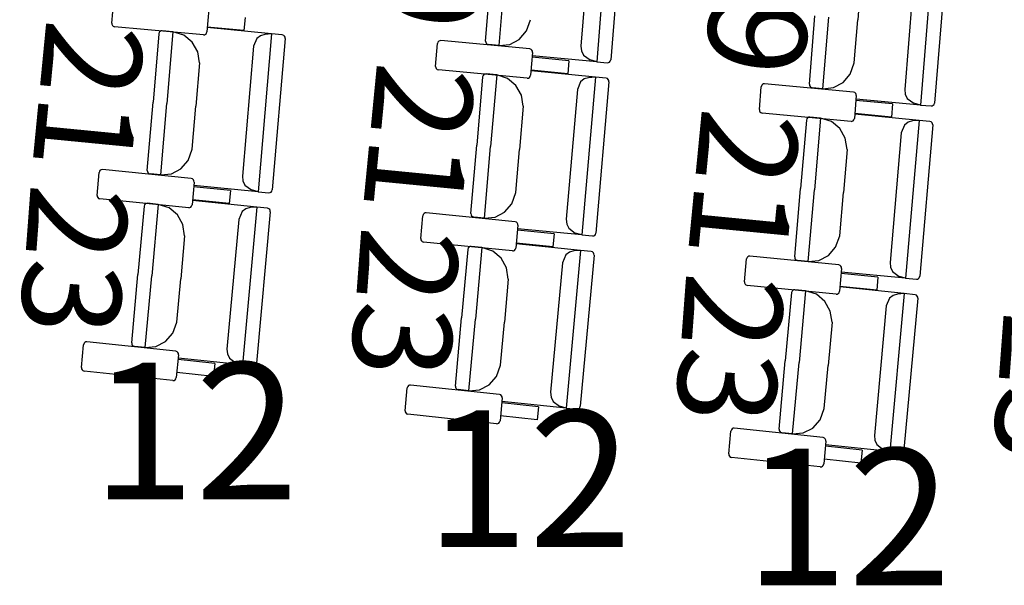
# Model space of a CAD drawing. Units: millimetres. Extents: x 163.5 to 203.7, y 69.9 to 145.3.
# Drawn here: x 179.1 to 179.9, y 79.3 to 79.8 of the extents above; entities that cross this region are included whole.
import ezdxf

# ---------------------------------------------------------------- set-up
doc = ezdxf.new("R2010")
doc.units = ezdxf.units.MM
doc.header["$MEASUREMENT"] = 0
doc.layers.add('MOBILIARIO', color=7, linetype='Continuous', lineweight=0)
doc.layers.add('TEXTOS', color=7, linetype='Continuous', lineweight=0)

msp = doc.modelspace()

# ---------------------------------------------------------------- linework, layer by layer
at = {"layer": 'MOBILIARIO', "color": 30, "lineweight": 25, "true_color": 0xff7f00}
for p, q in [((179.58805, 79.9027), (179.57751, 79.77079)), ((179.59936, 79.89894), (179.58925, 79.77248)), ((179.57302, 79.89221), (179.56436, 79.78383)), ((179.85866, 79.86655), (179.84806, 79.73465)), ((179.86996, 79.86278), (179.85981, 79.73632)), ((179.84362, 79.85606), (179.83492, 79.74768)), ((179.48472, 79.78807), (179.48929, 79.84518)), ((179.49603, 79.78431), (179.50081, 79.84414)), ((179.49603, 79.78431), (179.50081, 79.84414)), ((179.79855, 79.84188), (179.79565, 79.80583)), ((179.17237, 79.80302), (179.17394, 79.82207)), ((179.25332, 79.8147), (179.25176, 79.79566)), ((179.17237, 79.80303), (179.17246, 79.80203)), ((179.28372, 79.80777), (179.28282, 79.79689)), ((179.51884, 79.79647), (179.52219, 79.8059)), ((179.75528, 79.75197), (179.75987, 79.80907)), ((179.76659, 79.7482), (179.7714, 79.80803)), ((179.76659, 79.7482), (179.7714, 79.80803)), ((179.79275, 79.76977), (179.79565, 79.80583)), ((179.17246, 79.80203), (179.17288, 79.80114)), ((179.17288, 79.80114), (179.17357, 79.80047)), ((179.17357, 79.80047), (179.17471, 79.80007)), ((179.24897, 79.79317), (179.17471, 79.80007)), ((179.2117, 79.79422), (179.20685, 79.73714)), ((179.21208, 79.79543), (179.2117, 79.79422)), ((179.21208, 79.79542), (179.2117, 79.79422)), ((179.21272, 79.79616), (179.21208, 79.79543)), ((179.21272, 79.79616), (179.21208, 79.79542)), ((179.21356, 79.7966), (179.21272, 79.79616)), ((179.21356, 79.7966), (179.21272, 79.79616)), ((179.21449, 79.79669), (179.21356, 79.7966)), ((179.21449, 79.79669), (179.21356, 79.7966)), ((179.22345, 79.79583), (179.21449, 79.79669)), ((179.22345, 79.79583), (179.21837, 79.73603)), ((179.22345, 79.79583), (179.21837, 79.73603)), ((179.23255, 79.793), (179.22345, 79.79583)), ((179.25074, 79.79371), (179.25138, 79.79445)), ((179.25138, 79.79445), (179.25176, 79.79566)), ((179.28282, 79.79689), (179.25209, 79.79974)), ((179.3059, 79.79409), (179.25213, 79.79925)), ((179.51284, 79.78948), (179.51884, 79.79647)), ((179.23956, 79.78717), (179.23255, 79.793)), ((179.24414, 79.77906), (179.23956, 79.78717)), ((179.24897, 79.79317), (179.2499, 79.79327)), ((179.2499, 79.79327), (179.25074, 79.79371)), ((179.29357, 79.79019), (179.29082, 79.78368)), ((179.2966, 79.79254), (179.29357, 79.79019)), ((179.3059, 79.79409), (179.29469, 79.66225)), ((179.30021, 79.79359), (179.2966, 79.79254)), ((179.3059, 79.79409), (179.30021, 79.79359)), ((179.31486, 79.79323), (179.3059, 79.79409)), ((179.31719, 79.79026), (179.30644, 79.66386)), ((179.316, 79.79282), (179.31486, 79.79323)), ((179.316, 79.79282), (179.31486, 79.79323)), ((179.31669, 79.79215), (179.316, 79.79282)), ((179.31669, 79.79215), (179.316, 79.79282)), ((179.3171, 79.79125), (179.31669, 79.79215)), ((179.3171, 79.79125), (179.31669, 79.79215)), ((179.31719, 79.79026), (179.3171, 79.79125)), ((179.31719, 79.79026), (179.3171, 79.79125)), ((179.44292, 79.76694), (179.4445, 79.78598)), ((179.44488, 79.78719), (179.44449, 79.78598)), ((179.44551, 79.78792), (179.44488, 79.78719)), ((179.44635, 79.78837), (179.44551, 79.78792)), ((179.44728, 79.78846), (179.44635, 79.78837)), ((179.52154, 79.78153), (179.44728, 79.78846)), ((179.48472, 79.78807), (179.48482, 79.78708)), ((179.48472, 79.78807), (179.48482, 79.78708)), ((179.48482, 79.78708), (179.48524, 79.78619)), ((179.48482, 79.78708), (179.48524, 79.78619)), ((179.48524, 79.78619), (179.48593, 79.78552)), ((179.48524, 79.78619), (179.48593, 79.78552)), ((179.50489, 79.78524), (179.51284, 79.78948)), ((179.24567, 79.76974), (179.24414, 79.77906)), ((179.29082, 79.78368), (179.28161, 79.67535)), ((179.48593, 79.78552), (179.48707, 79.78512)), ((179.48593, 79.78552), (179.48706, 79.78512)), ((179.49603, 79.78431), (179.48707, 79.78512)), ((179.49603, 79.78431), (179.50489, 79.78524)), ((179.52268, 79.78113), (179.52154, 79.78153)), ((179.52388, 79.77858), (179.52231, 79.75953)), ((179.52337, 79.78046), (179.52268, 79.78113)), ((179.52379, 79.77957), (179.52337, 79.78046)), ((179.52388, 79.77857), (179.52379, 79.77957)), ((179.56436, 79.78383), (179.56473, 79.77986)), ((179.56473, 79.77986), (179.56641, 79.77631)), ((179.24567, 79.76974), (179.24261, 79.7337)), ((179.55427, 79.77163), (179.52354, 79.77449)), ((179.57751, 79.77079), (179.52372, 79.77564)), ((179.55427, 79.77163), (179.55337, 79.76075)), ((179.56641, 79.77631), (179.57199, 79.77234)), ((179.57751, 79.77079), (179.57199, 79.77234)), ((179.57751, 79.77079), (179.58648, 79.76999)), ((179.58647, 79.76999), (179.58741, 79.77008)), ((179.58648, 79.76999), (179.58741, 79.77009)), ((179.58741, 79.77009), (179.58825, 79.77053)), ((179.58741, 79.77008), (179.58824, 79.77053)), ((179.58824, 79.77053), (179.58887, 79.77127)), ((179.58825, 79.77053), (179.58888, 79.77127)), ((179.58887, 79.77127), (179.58925, 79.77248)), ((179.58888, 79.77127), (179.58925, 79.77248)), ((179.7894, 79.76035), (179.79275, 79.76977)), ((179.44292, 79.76694), (179.44301, 79.76595)), ((179.44301, 79.76595), (179.44343, 79.76505)), ((179.44343, 79.76505), (179.44412, 79.76438)), ((179.44412, 79.76438), (179.44526, 79.76398)), ((179.51952, 79.75705), (179.44526, 79.76398)), ((179.55337, 79.76075), (179.52264, 79.76361)), ((179.57645, 79.75794), (179.52268, 79.76312)), ((179.48225, 79.75811), (179.47737, 79.70103)), ((179.48263, 79.75932), (179.48225, 79.75811)), ((179.48263, 79.75932), (179.48225, 79.75811)), ((179.48327, 79.76005), (179.48263, 79.75932)), ((179.48327, 79.76005), (179.48263, 79.75932)), ((179.48411, 79.76049), (179.48327, 79.76005)), ((179.4841, 79.76049), (179.48327, 79.76005)), ((179.48504, 79.76058), (179.4841, 79.76049)), ((179.48504, 79.76058), (179.48411, 79.76049)), ((179.494, 79.75972), (179.48504, 79.76058)), ((179.494, 79.75972), (179.48889, 79.69992)), ((179.494, 79.75972), (179.48889, 79.69992)), ((179.5031, 79.75688), (179.494, 79.75972)), ((179.5101, 79.75105), (179.5031, 79.75688)), ((179.51952, 79.75705), (179.52045, 79.75714)), ((179.52045, 79.75714), (179.52129, 79.75759)), ((179.52129, 79.75759), (179.52192, 79.75832)), ((179.52192, 79.75832), (179.5223, 79.75953)), ((179.56412, 79.75405), (179.56136, 79.74754)), ((179.56714, 79.7564), (179.56412, 79.75405)), ((179.57645, 79.75794), (179.56518, 79.6261)), ((179.57076, 79.75744), (179.56714, 79.7564)), ((179.57645, 79.75794), (179.57076, 79.75744)), ((179.58541, 79.75708), (179.57645, 79.75794)), ((179.58773, 79.75411), (179.57694, 79.62771)), ((179.58654, 79.75667), (179.58541, 79.75708)), ((179.58654, 79.75667), (179.58541, 79.75708)), ((179.58723, 79.75599), (179.58654, 79.75667)), ((179.58723, 79.75599), (179.58654, 79.75667)), ((179.58765, 79.7551), (179.58723, 79.75599)), ((179.58765, 79.7551), (179.58723, 79.75599)), ((179.58774, 79.75411), (179.58765, 79.7551)), ((179.58774, 79.75411), (179.58765, 79.7551)), ((179.77545, 79.74913), (179.7834, 79.75336)), ((179.7834, 79.75336), (179.7894, 79.76035)), ((179.51468, 79.74294), (179.5101, 79.75105)), ((179.56136, 79.74754), (179.55211, 79.63922)), ((179.71347, 79.73085), (179.71505, 79.7499)), ((179.71544, 79.7511), (179.71505, 79.7499)), ((179.71607, 79.75184), (179.71544, 79.7511)), ((179.71691, 79.75228), (179.71607, 79.75184)), ((179.71784, 79.75238), (179.71691, 79.75228)), ((179.7921, 79.74541), (179.71784, 79.75238)), ((179.75528, 79.75197), (179.75537, 79.75098)), ((179.75528, 79.75197), (179.75537, 79.75098)), ((179.75537, 79.75098), (179.75579, 79.75009)), ((179.75537, 79.75098), (179.75579, 79.75009)), ((179.75579, 79.75009), (179.75649, 79.74941)), ((179.75579, 79.75009), (179.75649, 79.74941)), ((179.75649, 79.74941), (179.75763, 79.74901)), ((179.75649, 79.74941), (179.75762, 79.74901)), ((179.76659, 79.7482), (179.75763, 79.74901)), ((179.76659, 79.7482), (179.77545, 79.74913)), ((179.79324, 79.74501), (179.7921, 79.74541)), ((179.79393, 79.74433), (179.79324, 79.74501)), ((179.83492, 79.74768), (179.83528, 79.74372)), ((179.20199, 79.68006), (179.20685, 79.73714)), ((179.51621, 79.73362), (179.51468, 79.74294)), ((179.79444, 79.74245), (179.79285, 79.72341)), ((179.79435, 79.74344), (179.79393, 79.74433)), ((179.82482, 79.73549), (179.7941, 79.73837)), ((179.84806, 79.73465), (179.79427, 79.73952)), ((179.79444, 79.74245), (179.79435, 79.74344)), ((179.83528, 79.74372), (179.83696, 79.74016)), ((179.83696, 79.74016), (179.84254, 79.73619)), ((179.21328, 79.67623), (179.21837, 79.73603)), ((179.21328, 79.67623), (179.21837, 79.73603)), ((179.23955, 79.69767), (179.24261, 79.7337)), ((179.51621, 79.73362), (179.51314, 79.69758)), ((179.71347, 79.73085), (179.71356, 79.72986)), ((179.71356, 79.72986), (179.71398, 79.72897)), ((179.71398, 79.72897), (179.71467, 79.7283)), ((179.82482, 79.73549), (179.82392, 79.72461)), ((179.84806, 79.73465), (179.84254, 79.73619)), ((179.84806, 79.73465), (179.85703, 79.73383)), ((179.85703, 79.73383), (179.85796, 79.73393)), ((179.85703, 79.73383), (179.85796, 79.73393)), ((179.85796, 79.73393), (179.8588, 79.73438)), ((179.85796, 79.73393), (179.8588, 79.73438)), ((179.8588, 79.73438), (179.85943, 79.73511)), ((179.8588, 79.73438), (179.85943, 79.73511)), ((179.85943, 79.73511), (179.85981, 79.73632)), ((179.85943, 79.73511), (179.8598, 79.73632)), ((179.71467, 79.7283), (179.71581, 79.72789)), ((179.79007, 79.72093), (179.71581, 79.72789)), ((179.75279, 79.72201), (179.7479, 79.66493)), ((179.75318, 79.72322), (179.75279, 79.72201)), ((179.75318, 79.72321), (179.75279, 79.72201)), ((179.75382, 79.72395), (179.75318, 79.72322)), ((179.75381, 79.72395), (179.75318, 79.72321)), ((179.75465, 79.72439), (179.75381, 79.72395)), ((179.75466, 79.72439), (179.75382, 79.72395)), ((179.75559, 79.72448), (179.75465, 79.72439)), ((179.75559, 79.72448), (179.75466, 79.72439)), ((179.76455, 79.72361), (179.75559, 79.72448)), ((179.76455, 79.72361), (179.75942, 79.66382)), ((179.76455, 79.72361), (179.75942, 79.66382)), ((179.77364, 79.72077), (179.76455, 79.72361)), ((179.78065, 79.71493), (179.77364, 79.72077)), ((179.79007, 79.72093), (179.791, 79.72102)), ((179.791, 79.72102), (179.79184, 79.72147)), ((179.79184, 79.72147), (179.79247, 79.7222)), ((179.79247, 79.7222), (179.79285, 79.72341)), ((179.82392, 79.72461), (179.79319, 79.72749)), ((179.84699, 79.7218), (179.79323, 79.72701)), ((179.83769, 79.72026), (179.83466, 79.71791)), ((179.84699, 79.7218), (179.83568, 79.58997)), ((179.84131, 79.7213), (179.83769, 79.72026)), ((179.84699, 79.7218), (179.84131, 79.7213)), ((179.85595, 79.72093), (179.84699, 79.7218)), ((179.85709, 79.72052), (179.85595, 79.72093)), ((179.85709, 79.72052), (179.85596, 79.72093)), ((179.85778, 79.71985), (179.85709, 79.72052)), ((179.85778, 79.71985), (179.85709, 79.72052)), ((179.78522, 79.70682), (179.78065, 79.71493)), ((179.83466, 79.71791), (179.83191, 79.71141)), ((179.85828, 79.71796), (179.84744, 79.59157)), ((179.85819, 79.71896), (179.85778, 79.71985)), ((179.85819, 79.71896), (179.85778, 79.71985)), ((179.85828, 79.71796), (179.85819, 79.71896)), ((179.85828, 79.71796), (179.85819, 79.71896)), ((179.78675, 79.6975), (179.78522, 79.70682)), ((179.83191, 79.71141), (179.82261, 79.60308)), ((179.23615, 79.68826), (179.23955, 79.69767)), ((179.4725, 79.64395), (179.47737, 79.70103)), ((179.48378, 79.64012), (179.48889, 79.69992)), ((179.48378, 79.64012), (179.48889, 79.69992)), ((179.51006, 79.66155), (179.51314, 79.69758)), ((179.78675, 79.6975), (179.78366, 79.66147)), ((179.23012, 79.6813), (179.23615, 79.68826)), ((179.16214, 79.67941), (179.16175, 79.6782)), ((179.16278, 79.68014), (179.16214, 79.67941)), ((179.16362, 79.68058), (179.16278, 79.68014)), ((179.16455, 79.68067), (179.16362, 79.68058)), ((179.23878, 79.67331), (179.16455, 79.68067)), ((179.20199, 79.68006), (179.20208, 79.67906)), ((179.20199, 79.68006), (179.20208, 79.67906)), ((179.20208, 79.67906), (179.2025, 79.67817)), ((179.20208, 79.67906), (179.2025, 79.67817)), ((179.22214, 79.67711), (179.23012, 79.6813)), ((179.16008, 79.65917), (179.16175, 79.6782)), ((179.2025, 79.67817), (179.20318, 79.6775)), ((179.2025, 79.67817), (179.20318, 79.6775)), ((179.20318, 79.6775), (179.20432, 79.67709)), ((179.20318, 79.6775), (179.20432, 79.67709)), ((179.21328, 79.67623), (179.20432, 79.67709)), ((179.21328, 79.67623), (179.22214, 79.67711)), ((179.23991, 79.6729), (179.23878, 79.67331)), ((179.2406, 79.67222), (179.23991, 79.6729)), ((179.24101, 79.67132), (179.2406, 79.67222)), ((179.2411, 79.67033), (179.24101, 79.67132)), ((179.28161, 79.67535), (179.28196, 79.67139)), ((179.28196, 79.67139), (179.28362, 79.66782)), ((179.2411, 79.67033), (179.23943, 79.6513)), ((179.27145, 79.66321), (179.24074, 79.66626)), ((179.29469, 79.66225), (179.24092, 79.66741)), ((179.27145, 79.66321), (179.2705, 79.65233)), ((179.28362, 79.66782), (179.28918, 79.66382)), ((179.29469, 79.66225), (179.28918, 79.66382)), ((179.30542, 79.66192), (179.30606, 79.66265)), ((179.30543, 79.66192), (179.30606, 79.66266)), ((179.30606, 79.66266), (179.30644, 79.66386)), ((179.30606, 79.66265), (179.30644, 79.66386)), ((179.743, 79.60786), (179.7479, 79.66493)), ((179.75429, 79.60402), (179.75942, 79.66382)), ((179.75429, 79.60402), (179.75942, 79.66382)), ((179.16008, 79.65917), (179.16017, 79.65817)), ((179.16017, 79.65817), (179.16058, 79.65728)), ((179.16058, 79.65728), (179.16127, 79.6566)), ((179.16127, 79.6566), (179.1624, 79.65619)), ((179.23663, 79.64883), (179.1624, 79.65619)), ((179.2705, 79.65233), (179.23978, 79.65538)), ((179.29356, 79.6494), (179.23982, 79.65489)), ((179.29469, 79.66225), (179.30365, 79.66139)), ((179.30365, 79.66139), (179.30459, 79.66148)), ((179.30365, 79.66139), (179.30458, 79.66148)), ((179.30458, 79.66148), (179.30542, 79.66192)), ((179.30459, 79.66148), (179.30543, 79.66192)), ((179.50666, 79.65214), (179.51006, 79.66155)), ((179.78057, 79.62543), (179.78366, 79.66147)), ((179.19936, 79.65011), (179.19419, 79.59306)), ((179.19975, 79.65132), (179.19936, 79.65011)), ((179.19975, 79.65132), (179.19936, 79.65011)), ((179.20039, 79.65205), (179.19975, 79.65132)), ((179.20039, 79.65205), (179.19975, 79.65132)), ((179.20123, 79.65248), (179.20039, 79.65205)), ((179.20123, 79.65248), (179.20039, 79.65205)), ((179.20217, 79.65257), (179.20123, 79.65248)), ((179.20216, 79.65257), (179.20123, 79.65248)), ((179.21112, 79.65165), (179.20217, 79.65257)), ((179.21112, 79.65165), (179.20571, 79.59189)), ((179.21112, 79.65165), (179.20571, 79.59189)), ((179.22021, 79.64876), (179.21112, 79.65166)), ((179.22718, 79.64289), (179.22021, 79.64876)), ((179.23663, 79.64883), (179.23756, 79.64892)), ((179.23756, 79.64892), (179.2384, 79.64936)), ((179.2384, 79.64936), (179.23904, 79.65009)), ((179.23904, 79.65009), (179.23943, 79.6513)), ((179.28425, 79.64791), (179.28121, 79.64557)), ((179.29356, 79.6494), (179.28162, 79.51762)), ((179.28787, 79.64893), (179.28425, 79.64791)), ((179.29356, 79.6494), (179.28787, 79.64893)), ((179.30252, 79.64848), (179.29356, 79.6494)), ((179.30365, 79.64806), (179.30252, 79.64848)), ((179.30365, 79.64806), (179.30252, 79.64848)), ((179.30434, 79.64738), (179.30365, 79.64806)), ((179.30434, 79.64738), (179.30365, 79.64806)), ((179.30475, 79.64649), (179.30434, 79.64738)), ((179.30475, 79.64649), (179.30434, 79.64738)), ((179.30483, 79.6455), (179.30475, 79.64649)), ((179.30483, 79.6455), (179.30475, 79.64649)), ((179.50062, 79.64519), (179.50666, 79.65214)), ((179.23171, 79.63475), (179.22718, 79.64289)), ((179.27842, 79.63908), (179.26861, 79.53081)), ((179.28121, 79.64557), (179.27842, 79.63908)), ((179.30483, 79.6455), (179.29338, 79.51916)), ((179.43058, 79.62308), (179.43226, 79.64211)), ((179.43264, 79.64332), (179.43226, 79.64211)), ((179.43328, 79.64405), (179.43264, 79.64332)), ((179.43412, 79.64449), (179.43328, 79.64405)), ((179.43506, 79.64458), (179.43412, 79.64449)), ((179.50928, 79.63719), (179.43506, 79.64458)), ((179.4725, 79.64395), (179.47258, 79.64296)), ((179.4725, 79.64395), (179.47258, 79.64296)), ((179.47258, 79.64296), (179.473, 79.64207)), ((179.47258, 79.64296), (179.473, 79.64207)), ((179.473, 79.64207), (179.47369, 79.64139)), ((179.473, 79.64207), (179.47369, 79.64139)), ((179.47369, 79.64139), (179.47482, 79.64099)), ((179.47369, 79.64139), (179.47482, 79.64099)), ((179.48378, 79.64012), (179.47482, 79.64099)), ((179.48378, 79.64012), (179.49265, 79.641)), ((179.49265, 79.641), (179.50062, 79.64519)), ((179.55211, 79.63922), (179.55246, 79.63525)), ((179.2332, 79.62543), (179.23171, 79.63475)), ((179.51041, 79.63678), (179.50928, 79.63719)), ((179.5116, 79.63422), (179.50992, 79.61518)), ((179.5111, 79.6361), (179.51041, 79.63678)), ((179.51151, 79.63521), (179.5111, 79.6361)), ((179.54195, 79.62708), (179.51124, 79.63014)), ((179.56518, 79.6261), (179.51142, 79.63129)), ((179.5116, 79.63422), (179.51151, 79.63521)), ((179.55246, 79.63525), (179.55412, 79.63168)), ((179.55412, 79.63168), (179.55967, 79.62768)), ((179.2332, 79.62543), (179.22994, 79.58941)), ((179.43058, 79.62308), (179.43066, 79.62209)), ((179.43066, 79.62209), (179.43107, 79.6212)), ((179.54195, 79.62708), (179.54099, 79.6162)), ((179.56518, 79.6261), (179.55967, 79.62768)), ((179.56518, 79.6261), (179.57415, 79.62524)), ((179.57414, 79.62524), (179.57508, 79.62533)), ((179.57415, 79.62524), (179.57508, 79.62533)), ((179.57508, 79.62533), (179.57592, 79.62578)), ((179.57508, 79.62533), (179.57592, 79.62577)), ((179.57592, 79.62578), (179.57655, 79.62651)), ((179.57592, 79.62577), (179.57655, 79.62651)), ((179.57655, 79.62651), (179.57694, 79.62771)), ((179.57655, 79.62651), (179.57694, 79.62771)), ((179.77717, 79.61603), (179.78057, 79.62543)), ((179.43107, 79.6212), (179.43176, 79.62052)), ((179.43176, 79.62052), (179.4329, 79.62011)), ((179.50712, 79.61272), (179.4329, 79.62011)), ((179.46985, 79.61401), (179.46467, 79.55696)), ((179.47025, 79.61522), (179.46986, 79.61401)), ((179.47025, 79.61521), (179.46986, 79.61401)), ((179.47089, 79.61595), (179.47025, 79.61522)), ((179.47088, 79.61594), (179.47025, 79.61521)), ((179.47173, 79.61638), (179.47088, 79.61594)), ((179.47173, 79.61638), (179.47089, 79.61595)), ((179.47266, 79.61647), (179.47173, 79.61638)), ((179.47266, 79.61647), (179.47173, 79.61638)), ((179.48162, 79.61555), (179.47266, 79.61647)), ((179.48162, 79.61555), (179.47618, 79.55578)), ((179.48162, 79.61555), (179.47618, 79.55578)), ((179.4907, 79.61265), (179.48162, 79.61555)), ((179.50805, 79.61281), (179.50889, 79.61325)), ((179.50889, 79.61325), (179.50953, 79.61397)), ((179.50953, 79.61397), (179.50992, 79.61518)), ((179.54099, 79.6162), (179.51028, 79.61926)), ((179.56405, 79.61326), (179.51032, 79.61877)), ((179.56405, 79.61326), (179.55207, 79.48149)), ((179.56405, 79.61326), (179.55836, 79.6128)), ((179.57301, 79.61234), (179.56405, 79.61326)), ((179.77113, 79.60908), (179.77717, 79.61603)), ((179.49767, 79.60678), (179.4907, 79.61265)), ((179.5022, 79.59864), (179.49767, 79.60678)), ((179.50712, 79.61272), (179.50805, 79.61281)), ((179.5517, 79.60944), (179.54891, 79.60295)), ((179.55474, 79.61177), (179.5517, 79.60944)), ((179.55836, 79.6128), (179.55474, 79.61177)), ((179.57532, 79.60936), (179.56383, 79.48303)), ((179.57414, 79.61192), (179.57301, 79.61234)), ((179.57414, 79.61192), (179.57301, 79.61234)), ((179.57483, 79.61124), (179.57414, 79.61192)), ((179.57483, 79.61124), (179.57414, 79.61192)), ((179.57524, 79.61035), (179.57483, 79.61124)), ((179.57524, 79.61035), (179.57483, 79.61124)), ((179.57532, 79.60936), (179.57524, 79.61035)), ((179.57532, 79.60936), (179.57524, 79.61035)), ((179.70108, 79.587), (179.70276, 79.60603)), ((179.70315, 79.60724), (179.70276, 79.60603)), ((179.70379, 79.60797), (179.70315, 79.60724)), ((179.70463, 79.60841), (179.70379, 79.60797)), ((179.70556, 79.60849), (179.70463, 79.60841)), ((179.77978, 79.60108), (179.70556, 79.60849)), ((179.743, 79.60786), (179.74309, 79.60686)), ((179.743, 79.60785), (179.74309, 79.60686)), ((179.74309, 79.60686), (179.7435, 79.60597)), ((179.74309, 79.60686), (179.7435, 79.60597)), ((179.7435, 79.60597), (179.74419, 79.6053)), ((179.7435, 79.60597), (179.74419, 79.6053)), ((179.74419, 79.6053), (179.74533, 79.60489)), ((179.74419, 79.6053), (179.74533, 79.60489)), ((179.76315, 79.60489), (179.77113, 79.60908)), ((179.50369, 79.58931), (179.5022, 79.59864)), ((179.54891, 79.60295), (179.53906, 79.49469)), ((179.75429, 79.60402), (179.74533, 79.60489)), ((179.75429, 79.60402), (179.76315, 79.60489)), ((179.78092, 79.60066), (179.77978, 79.60108)), ((179.7821, 79.5981), (179.78042, 79.57907)), ((179.7816, 79.59999), (179.78092, 79.60066)), ((179.78202, 79.59909), (179.7816, 79.59999)), ((179.7821, 79.5981), (179.78202, 79.59909)), ((179.82261, 79.60309), (179.82296, 79.59912)), ((179.82296, 79.59912), (179.82462, 79.59555)), ((179.18902, 79.53601), (179.19419, 79.59306)), ((179.20029, 79.53212), (179.20571, 79.59189)), ((179.20029, 79.53212), (179.20571, 79.59189)), ((179.22667, 79.55339), (179.22994, 79.58941)), ((179.50369, 79.58931), (179.50041, 79.55329)), ((179.81245, 79.59096), (179.78174, 79.59402)), ((179.83568, 79.58997), (179.78192, 79.59517)), ((179.81245, 79.59096), (179.81149, 79.58008)), ((179.82462, 79.59555), (179.83017, 79.59155)), ((179.83568, 79.58997), (179.83017, 79.59155)), ((179.83568, 79.58997), (179.84465, 79.5891)), ((179.84464, 79.5891), (179.84558, 79.58919)), ((179.84465, 79.5891), (179.84558, 79.58919)), ((179.84558, 79.58919), (179.84642, 79.58963)), ((179.84558, 79.58919), (179.84642, 79.58963)), ((179.84642, 79.58963), (179.84705, 79.59037)), ((179.84642, 79.58963), (179.84705, 79.59036)), ((179.84705, 79.59037), (179.84744, 79.59157)), ((179.84705, 79.59036), (179.84744, 79.59157)), ((179.70108, 79.587), (179.70116, 79.58601)), ((179.70116, 79.58601), (179.70157, 79.58511)), ((179.70157, 79.58511), (179.70226, 79.58443)), ((179.70226, 79.58443), (179.7034, 79.58402)), ((179.77762, 79.57661), (179.70339, 79.58402)), ((179.74222, 79.58028), (179.74138, 79.57985)), ((179.74222, 79.58028), (179.74138, 79.57984)), ((179.74316, 79.58037), (179.74222, 79.58028)), ((179.74315, 79.58037), (179.74222, 79.58028)), ((179.75211, 79.57945), (179.74316, 79.58037)), ((179.81149, 79.58008), (179.78078, 79.58315)), ((179.83455, 79.57713), (179.78081, 79.58266)), ((179.74035, 79.57791), (179.73514, 79.52087)), ((179.74074, 79.57912), (179.74035, 79.57791)), ((179.74074, 79.57912), (179.74035, 79.57791)), ((179.74138, 79.57985), (179.74074, 79.57912)), ((179.74138, 79.57984), (179.74074, 79.57912)), ((179.75211, 79.57945), (179.74666, 79.51968)), ((179.75211, 79.57945), (179.74666, 79.51968)), ((179.76119, 79.57655), (179.75211, 79.57945)), ((179.76817, 79.57067), (179.76119, 79.57655)), ((179.77762, 79.57661), (179.77855, 79.57669)), ((179.77855, 79.57669), (179.77939, 79.57713)), ((179.77939, 79.57713), (179.78003, 79.57786)), ((179.78003, 79.57786), (179.78042, 79.57907)), ((179.8222, 79.57331), (179.8194, 79.56683)), ((179.82523, 79.57565), (179.8222, 79.57331)), ((179.83455, 79.57713), (179.82252, 79.44537)), ((179.82886, 79.57667), (179.82523, 79.57565)), ((179.83455, 79.57713), (179.82886, 79.57667)), ((179.84581, 79.57322), (179.83428, 79.4469)), ((179.8435, 79.5762), (179.83455, 79.57713)), ((179.84464, 79.57579), (179.8435, 79.57621)), ((179.84464, 79.57579), (179.84351, 79.5762)), ((179.84532, 79.57511), (179.84464, 79.57579)), ((179.84532, 79.57511), (179.84464, 79.57579)), ((179.84573, 79.57421), (179.84532, 79.57511)), ((179.84573, 79.57421), (179.84532, 79.57511)), ((179.84581, 79.57322), (179.84573, 79.57421)), ((179.84581, 79.57322), (179.84573, 79.57421)), ((179.77269, 79.56253), (179.76817, 79.57067)), ((179.8194, 79.56683), (179.80952, 79.45856)), ((179.45948, 79.49992), (179.46467, 79.55696)), ((179.47075, 79.49601), (179.47618, 79.55578)), ((179.47075, 79.49601), (179.47618, 79.55578)), ((179.77417, 79.5532), (179.77269, 79.56253)), ((179.22323, 79.544), (179.22667, 79.55339)), ((179.49713, 79.51728), (179.50041, 79.55329)), ((179.77417, 79.5532), (179.77089, 79.51719)), ((179.21716, 79.53709), (179.22323, 79.544)), ((179.14699, 79.51539), (179.14877, 79.53441)), ((179.14917, 79.53562), (179.14877, 79.53441)), ((179.14981, 79.53634), (179.14917, 79.53562)), ((179.15065, 79.53678), (179.14981, 79.53634)), ((179.15158, 79.53686), (179.15065, 79.53678)), ((179.22577, 79.52904), (179.15158, 79.53686)), ((179.18902, 79.53601), (179.1891, 79.53502)), ((179.18902, 79.53601), (179.1891, 79.53502)), ((179.1891, 79.53502), (179.18951, 79.53413)), ((179.1891, 79.53502), (179.18951, 79.53413)), ((179.18951, 79.53413), (179.1902, 79.53345)), ((179.18951, 79.53413), (179.1902, 79.53345)), ((179.1902, 79.53345), (179.19133, 79.53303)), ((179.1902, 79.53345), (179.19133, 79.53303)), ((179.20029, 79.53212), (179.19133, 79.53303)), ((179.20029, 79.53212), (179.20916, 79.53294)), ((179.20916, 79.53294), (179.21716, 79.53709)), ((179.2269, 79.52862), (179.22577, 79.52904)), ((179.22807, 79.52605), (179.22629, 79.50702)), ((179.22758, 79.52794), (179.2269, 79.52862)), ((179.22799, 79.52704), (179.22758, 79.52794)), ((179.28162, 79.51762), (179.22788, 79.52312)), ((179.22807, 79.52605), (179.22799, 79.52704)), ((179.26861, 79.53081), (179.26893, 79.52685)), ((179.26893, 79.52685), (179.27058, 79.52327)), ((179.27058, 79.52327), (179.27611, 79.51923)), ((179.14699, 79.51539), (179.14707, 79.5144)), ((179.25839, 79.51873), (179.22769, 79.52197)), ((179.25839, 79.51873), (179.25737, 79.50786)), ((179.28162, 79.51762), (179.27611, 79.51923)), ((179.28162, 79.51762), (179.29058, 79.51671)), ((179.29057, 79.51671), (179.29151, 79.5168)), ((179.29057, 79.51671), (179.2915, 79.5168)), ((179.2915, 79.5168), (179.29235, 79.51723)), ((179.29151, 79.5168), (179.29235, 79.51723)), ((179.29235, 79.51723), (179.29299, 79.51796)), ((179.29235, 79.51723), (179.29299, 79.51796)), ((179.29299, 79.51796), (179.29338, 79.51917)), ((179.29299, 79.51796), (179.29338, 79.51917)), ((179.49369, 79.50789), (179.49713, 79.51728)), ((179.72994, 79.46382), (179.73514, 79.52087)), ((179.7412, 79.45992), (179.74666, 79.51968)), ((179.7412, 79.45992), (179.74666, 79.51968)), ((179.7676, 79.48117), (179.77089, 79.51719)), ((179.14707, 79.5144), (179.14748, 79.5135)), ((179.14748, 79.5135), (179.14816, 79.51282)), ((179.14816, 79.51282), (179.1493, 79.5124)), ((179.22348, 79.50458), (179.1493, 79.5124)), ((179.2259, 79.50582), (179.22629, 79.50702)), ((179.25737, 79.50786), (179.22667, 79.5111)), ((179.48761, 79.50098), (179.49369, 79.50789)), ((179.22348, 79.50458), (179.22441, 79.50466)), ((179.22441, 79.50466), (179.22526, 79.50509)), ((179.22526, 79.50509), (179.2259, 79.50582)), ((179.41745, 79.4793), (179.41923, 79.49833)), ((179.41962, 79.49953), (179.41923, 79.49833)), ((179.42026, 79.50026), (179.41962, 79.49953)), ((179.42111, 79.50069), (179.42026, 79.50026)), ((179.42204, 79.50077), (179.42111, 79.50069)), ((179.49622, 79.49292), (179.42204, 79.50077)), ((179.45948, 79.49992), (179.45956, 79.49892)), ((179.45948, 79.49992), (179.45956, 79.49892)), ((179.45956, 79.49892), (179.45997, 79.49803)), ((179.45956, 79.49892), (179.45997, 79.49803)), ((179.45997, 79.49803), (179.46065, 79.49735)), ((179.45997, 79.49803), (179.46065, 79.49735)), ((179.47961, 79.49684), (179.48761, 79.50098)), ((179.46065, 79.49735), (179.46179, 79.49693)), ((179.46065, 79.49735), (179.46179, 79.49693)), ((179.47075, 79.49601), (179.46179, 79.49694)), ((179.47074, 79.49601), (179.47961, 79.49684)), ((179.49736, 79.49251), (179.49622, 79.49293)), ((179.49853, 79.48994), (179.49674, 79.47091)), ((179.49804, 79.49183), (179.49736, 79.49251)), ((179.49845, 79.49093), (179.49804, 79.49183)), ((179.49853, 79.48994), (179.49845, 79.49093)), ((179.53906, 79.49469), (179.53939, 79.49072)), ((179.53939, 79.49072), (179.54103, 79.48714)), ((179.52884, 79.48261), (179.49814, 79.48586)), ((179.55207, 79.48149), (179.49833, 79.48701)), ((179.52884, 79.48261), (179.52782, 79.47174)), ((179.54103, 79.48714), (179.54656, 79.4831)), ((179.55207, 79.48149), (179.54657, 79.4831)), ((179.5628, 79.4811), (179.56344, 79.48183)), ((179.5628, 79.4811), (179.56344, 79.48182)), ((179.56344, 79.48183), (179.56383, 79.48303)), ((179.56344, 79.48182), (179.56383, 79.48303)), ((179.41745, 79.4793), (179.41752, 79.47831)), ((179.41752, 79.47831), (179.41793, 79.47741)), ((179.41793, 79.47741), (179.41862, 79.47673)), ((179.41862, 79.47673), (179.41975, 79.47631)), ((179.49393, 79.46847), (179.41975, 79.47631)), ((179.52782, 79.47174), (179.49712, 79.47499)), ((179.55207, 79.48149), (179.56103, 79.48057)), ((179.56102, 79.48057), (179.56196, 79.48066)), ((179.56103, 79.48057), (179.56196, 79.48066)), ((179.56196, 79.48066), (179.5628, 79.4811)), ((179.56196, 79.48066), (179.5628, 79.4811)), ((179.76415, 79.47179), (179.7676, 79.48117)), ((179.49393, 79.46847), (179.49486, 79.46855)), ((179.49486, 79.46855), (179.49571, 79.46898)), ((179.49571, 79.46898), (179.49635, 79.46971)), ((179.49635, 79.46971), (179.49674, 79.47091)), ((179.75807, 79.46487), (179.76415, 79.47179)), ((179.6879, 79.44322), (179.68969, 79.46224)), ((179.69008, 79.46345), (179.68969, 79.46224)), ((179.69072, 79.46417), (179.69008, 79.46345)), ((179.69157, 79.46461), (179.69072, 79.46417)), ((179.6925, 79.46469), (179.69157, 79.46461)), ((179.76668, 79.45682), (179.6925, 79.46469)), ((179.72994, 79.46382), (179.73002, 79.46283)), ((179.72994, 79.46382), (179.73002, 79.46283)), ((179.73002, 79.46283), (179.73043, 79.46193)), ((179.73002, 79.46283), (179.73043, 79.46193)), ((179.73043, 79.46193), (179.73111, 79.46126)), ((179.73043, 79.46193), (179.73111, 79.46125)), ((179.73111, 79.46126), (179.73225, 79.46084)), ((179.73111, 79.46125), (179.73224, 79.46084)), ((179.7412, 79.45992), (179.73225, 79.46084)), ((179.7412, 79.45992), (179.75007, 79.46073)), ((179.75007, 79.46073), (179.75807, 79.46487)), ((179.80952, 79.45856), (179.80984, 79.4546)), ((179.76781, 79.4564), (179.76668, 79.45682)), ((179.76898, 79.45383), (179.76719, 79.43481)), ((179.7685, 79.45572), (179.76781, 79.4564)), ((179.7689, 79.45482), (179.7685, 79.45572)), ((179.79929, 79.4465), (179.7686, 79.44975)), ((179.82252, 79.44537), (179.76879, 79.4509)), ((179.76898, 79.45383), (179.7689, 79.45482)), ((179.80984, 79.4546), (179.81149, 79.45102)), ((179.81149, 79.45102), (179.81702, 79.44698)), ((179.6879, 79.44322), (179.68798, 79.44223)), ((179.68798, 79.44223), (179.68839, 79.44133)), ((179.68839, 79.44133), (179.68907, 79.44065)), ((179.68907, 79.44065), (179.6902, 79.44023)), ((179.79929, 79.4465), (179.79827, 79.43563)), ((179.82252, 79.44537), (179.81702, 79.44698)), ((179.82252, 79.44537), (179.83148, 79.44444)), ((179.83148, 79.44444), (179.83241, 79.44453)), ((179.83148, 79.44444), (179.83241, 79.44453)), ((179.83241, 79.44453), (179.83326, 79.44497)), ((179.83241, 79.44453), (179.83325, 79.44497)), ((179.83325, 79.44497), (179.83389, 79.44569)), ((179.83326, 79.44497), (179.83389, 79.4457)), ((179.83389, 79.4457), (179.83428, 79.4469)), ((179.83389, 79.44569), (179.83428, 79.4469)), ((179.76438, 79.43236), (179.6902, 79.44023)), ((179.76438, 79.43236), (179.76531, 79.43244)), ((179.76531, 79.43244), (179.76616, 79.43288)), ((179.76616, 79.43288), (179.7668, 79.4336)), ((179.7668, 79.4336), (179.76719, 79.43481)), ((179.79827, 79.43563), (179.76758, 79.43888))]:
    msp.add_line(p, q, dxfattribs=at)

# ---------------------------------------------------------------- texts
at = {"layer": 'TEXTOS', "char_height": 0.2, "attachment_point": 7}
for s, insert, rotation in [('\\C6;\\c16711935;\\FMyriad Pro|b0|i0|c1;\\H0.082208;\\W1.000000;19', (179.40963, 79.92681), 263.99626), ('\\C6;\\c16711935;\\FMyriad Pro|b0|i0|c1;\\H0.082208;\\W1.000000;19', (179.68042, 79.88852), 263.99626), ('\\C6;\\c16711935;\\FMyriad Pro|b0|i0|c1;\\H0.082208;\\W1.000000;21', (179.11795, 79.80762), 264.45079), ('\\C6;\\c16711935;\\FMyriad Pro|b0|i0|c1;\\H0.082208;\\W1.000000;21', (179.39424, 79.77205), 264.45079), ('\\C6;\\c16711935;\\FMyriad Pro|b0|i0|c1;\\H0.082208;\\W1.000000;21', (179.66572, 79.73377), 264.45079), ('\\C6;\\c16711935;\\FMyriad Pro|b0|i0|c1;\\H0.082208;\\W1.000000;23', (179.10481, 79.67007), 265.71816), ('\\C6;\\c16711935;\\FMyriad Pro|b0|i0|c1;\\H0.082208;\\W1.000000;23', (179.38111, 79.6345), 265.71816), ('\\C6;\\c16711935;\\FMyriad Pro|b0|i0|c1;\\H0.082208;\\W1.000000;23', (179.65258, 79.59622), 265.71816), ('\\C6;\\c16711935;\\FMyriad Pro|b0|i0|c1;\\H0.082208;\\W1.000000;23', (179.91785, 79.56336), 265.71816)]:
    msp.add_mtext(s, dxfattribs=dict(at, insert=insert, rotation=rotation))
for insert in [(179.15546, 79.40518), (179.43425, 79.36536), (179.70108, 79.3335)]:
    msp.add_mtext('\\C18;\\c0;\\FMyriad Pro|b0|i0|c1;\\H0.114177;\\W1.000000;12', dxfattribs=dict(at, insert=insert))

doc.saveas('drawing.dxf')
